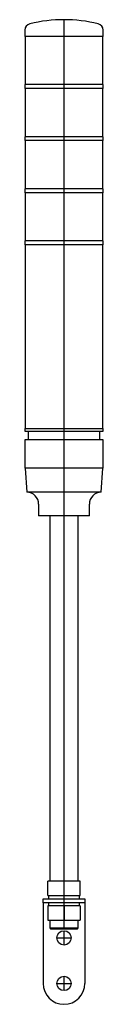
# Model space of a CAD drawing. Extents: x -1.2 to 1.2, y -3.1 to 26.7.
import ezdxf

# ---------------------------------------------------------------- set-up
doc = ezdxf.new("R2010")
doc.units = 0
doc.layers.get('0').update_dxf_attribs({"linetype": 'CONTINUOUS'})

msp = doc.modelspace()

# ---------------------------------------------------------------- linework, layer by layer
at = {"color": 3, "linetype": 'CONTINUOUS'}
for p, q in [((0, -0.787402), (0, 26.685039)), ((0, -1.279528), (0, -0.846457)), ((-0.216535, -1.062992), (0.216535, -1.062992)), ((0, -2.65748), (0, -2.224409)), ((-0.216535, -2.440945), (0.216535, -2.440945))]:
    msp.add_line(p, q, dxfattribs=at)
at = {"color": 7, "linetype": 'CONTINUOUS'}
for p, q in [((-1.181102, 26.369307), (-1.181102, 26.181102)), ((1.181102, 26.181102), (1.181102, 26.369307)), ((1.181102, 26.181102), (-1.181102, 26.181102)), ((-1.17126, 26.181102), (-1.17126, 24.724409)), ((1.17126, 24.724409), (1.17126, 26.181102)), ((1.181102, 24.724409), (-1.181102, 24.724409)), ((-1.181102, 24.724409), (-1.181102, 24.606299)), ((1.181102, 24.606299), (1.181102, 24.724409)), ((1.181102, 24.606299), (-1.181102, 24.606299)), ((-1.17126, 24.606299), (-1.17126, 23.149606)), ((1.17126, 23.149606), (1.17126, 24.606299)), ((1.181102, 23.149606), (-1.181102, 23.149606)), ((-1.181102, 23.149606), (-1.181102, 23.031496)), ((1.181102, 23.031496), (-1.181102, 23.031496)), ((-1.17126, 23.031496), (-1.17126, 21.574803)), ((1.17126, 21.574803), (1.17126, 23.031496)), ((1.181102, 23.031496), (1.181102, 23.149606)), ((1.181102, 21.574803), (-1.181102, 21.574803)), ((-1.181102, 21.574803), (-1.181102, 21.456693)), ((1.181102, 21.456693), (-1.181102, 21.456693)), ((-1.17126, 21.456693), (-1.17126, 20)), ((1.17126, 20), (1.17126, 21.456693)), ((1.181102, 21.456693), (1.181102, 21.574803)), ((1.181102, 20), (-1.181102, 20)), ((-1.181102, 20), (-1.181102, 19.88189)), ((1.181102, 19.88189), (1.181102, 20)), ((1.181102, 19.88189), (-1.181102, 19.88189)), ((-1.17126, 19.88189), (-1.17126, 14.330709)), ((1.17126, 14.330709), (1.17126, 19.88189)), ((-1.181102, 14.330709), (1.181102, 14.330709)), ((-1.181102, 14.330709), (-1.181102, 14.251969)), ((1.181102, 14.251969), (1.181102, 14.330709)), ((-1.181102, 14.251969), (1.181102, 14.251969)), ((-1.082677, 14.251969), (-1.082677, 13.984252)), ((1.082677, 13.984252), (1.082677, 14.251969)), ((1.181102, 13.984252), (-1.181102, 13.984252)), ((-1.181102, 13.984252), (-1.181102, 13.129921)), ((1.181102, 13.129921), (1.181102, 13.984252)), ((1.181102, 13.129921), (-1.181102, 13.129921)), ((-1.171252, 13.129802), (-1.122047, 12.401575)), ((1.122047, 12.401575), (1.171252, 13.129802)), ((1.122047, 12.401575), (-1.122047, 12.401575)), ((-0.767717, 12.047244), (-0.767717, 11.692913)), ((0.767717, 11.692913), (0.767717, 12.047244)), ((0.767717, 11.692913), (-0.767717, 11.692913)), ((-0.433071, 11.692913), (-0.433071, 0.649606)), ((0.433071, 0.649606), (0.433071, 11.692913)), ((-0.492126, 0.216535), (-0.492126, 0.649606)), ((0, 0.649606), (-0.492126, 0.649606)), ((0.492126, 0.649606), (0, 0.649606)), ((0, 0.216535), (0, 0.649606)), ((0.492126, 0.216535), (0.492126, 0.649606)), ((-0.629921, 0.11811), (0.629921, 0.11811)), ((-0.629921, 0), (-0.629921, 0.11811)), ((0.629921, 0), (-0.629921, 0)), ((-0.629921, 0), (-0.629921, -0.15748)), ((-0.492126, 0.216535), (0, 0.216535)), ((-0.472441, 0.216535), (-0.472441, 0.11811)), ((-0.472441, 0), (-0.472441, -0.098425)), ((0, 0.216535), (0.492126, 0.216535)), ((0.472441, 0.11811), (0.472441, 0.216535)), ((0.472441, -0.098425), (0.472441, 0)), ((0.629921, 0.11811), (0.629921, 0)), ((0.629921, 0), (0.629921, -0.15748)), ((-0.629921, -0.15748), (-0.629921, -2.440945)), ((0, -0.098425), (-0.492126, -0.098425)), ((-0.492126, -0.098425), (-0.492126, -0.531496)), ((0.492126, -0.098425), (0, -0.098425)), ((0, -0.098425), (0, -0.531496)), ((0.492126, -0.098425), (0.492126, -0.531496)), ((0.629921, -0.15748), (0.629921, -2.440945)), ((-0.492126, -0.531496), (0, -0.531496)), ((-0.433071, -0.531496), (-0.433071, -0.757874)), ((0, -0.531496), (0.492126, -0.531496)), ((0.433071, -0.757874), (0.433071, -0.531496)), ((-0.433071, -0.757874), (0.433071, -0.757874)), ((-0.433071, -0.757874), (-0.403543, -0.787402)), ((-0.403543, -0.787402), (0.403543, -0.787402)), ((0.403543, -0.787402), (0.433071, -0.757874))]:
    msp.add_line(p, q, dxfattribs=at)
for centre in [(0, -1.062992), (0, -2.440945)]:
    msp.add_circle(centre, 0.216535, dxfattribs=at)
for centre, radius, start, end in [((-0.984252, 26.369307), 0.19685, 103.774147, 180), ((0, 22.354331), 4.330709, 90, 103.774147), ((0, 22.354331), 4.330709, 76.225853, 90), ((0.984252, 26.369307), 0.19685, 0, 76.225853), ((-1.122047, 12.047244), 0.354331, 0, 90), ((1.122047, 12.047244), 0.354331, 90, 180), ((0, -2.440945), 0.629921, 180, 0)]:
    msp.add_arc(centre, radius, start, end, dxfattribs=at)

doc.saveas('drawing.dxf')
